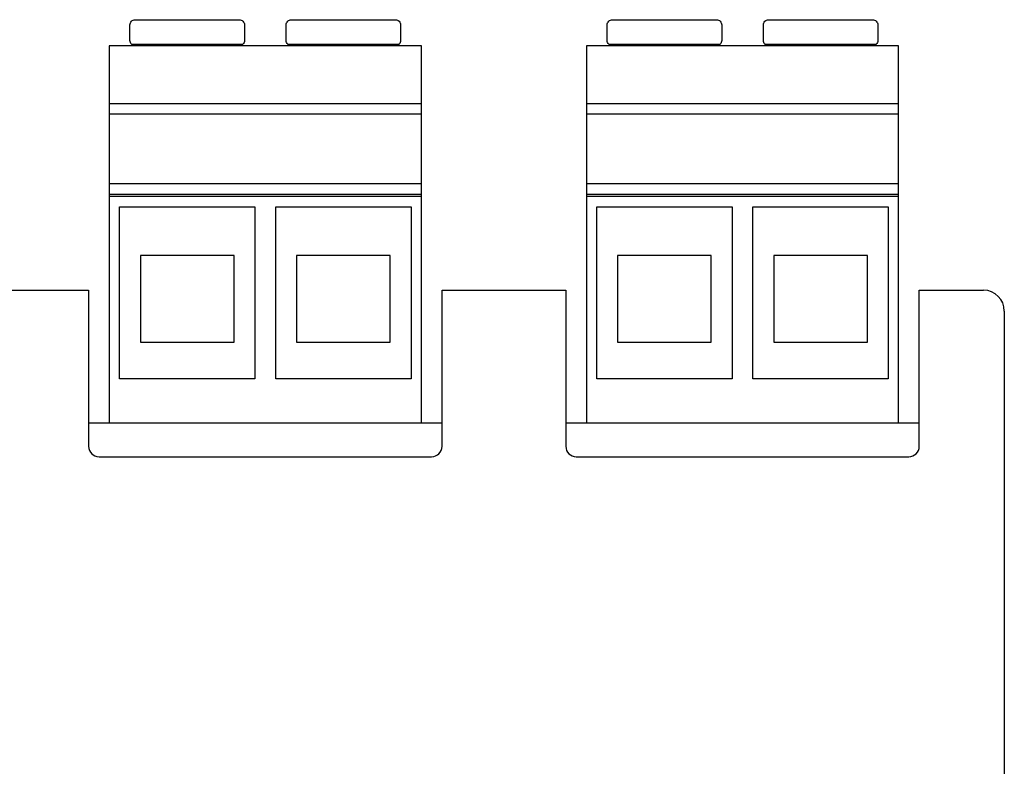
# Model space of a CAD drawing. Units: millimetres. Extents: x 2785 to 2968, y 2356 to 2485.
# Drawn here: x 2849 to 2869, y 2417 to 2432 of the extents above; entities that cross this region are included whole.
import ezdxf

# ---------------------------------------------------------------- set-up
doc = ezdxf.new("R2010")
doc.units = ezdxf.units.MM

msp = doc.modelspace()

# ---------------------------------------------------------------- linework, layer by layer
at = {"lineweight": 30}
for p, q in [((2850.716, 2431.859), (2850.716, 2424.251)), ((2857.012, 2431.859), (2850.716, 2431.859)), ((2851.166, 2431.89), (2853.413, 2431.89)), ((2854.314, 2431.89), (2856.562, 2431.89)), ((2857.012, 2424.251), (2857.012, 2431.859)), ((2860.339, 2431.859), (2860.339, 2424.251)), ((2866.635, 2431.859), (2860.339, 2431.859)), ((2860.789, 2431.89), (2863.036, 2431.89)), ((2863.937, 2431.89), (2866.185, 2431.89)), ((2866.635, 2424.251), (2866.635, 2431.859)), ((2850.716, 2430.694), (2857.012, 2430.694)), ((2860.339, 2430.694), (2866.635, 2430.694)), ((2850.716, 2430.485), (2857.012, 2430.485)), ((2860.339, 2430.485), (2866.635, 2430.485)), ((2850.716, 2429.078), (2857.012, 2429.078)), ((2860.339, 2429.078), (2866.635, 2429.078)), ((2850.716, 2428.868), (2857.012, 2428.868)), ((2857.012, 2428.816), (2850.716, 2428.816)), ((2860.339, 2428.868), (2866.635, 2428.868)), ((2866.635, 2428.816), (2860.339, 2428.816)), ((2850.925, 2428.606), (2853.654, 2428.606)), ((2850.925, 2425.143), (2850.925, 2428.606)), ((2853.654, 2428.606), (2853.654, 2425.143)), ((2854.074, 2428.606), (2856.802, 2428.606)), ((2854.074, 2425.143), (2854.074, 2428.606)), ((2856.802, 2428.606), (2856.802, 2425.143)), ((2860.549, 2428.606), (2863.277, 2428.606)), ((2860.549, 2425.143), (2860.549, 2428.606)), ((2863.277, 2428.606), (2863.277, 2425.143)), ((2863.697, 2428.606), (2866.425, 2428.606)), ((2863.697, 2425.143), (2863.697, 2428.606)), ((2866.425, 2428.606), (2866.425, 2425.143)), ((2847.803, 2426.927), (2850.301, 2426.927)), ((2850.301, 2426.927), (2850.301, 2423.779)), ((2857.427, 2423.779), (2857.427, 2426.927)), ((2857.427, 2426.927), (2859.924, 2426.927)), ((2859.924, 2426.927), (2859.924, 2423.779)), ((2867.05, 2426.927), (2868.346, 2426.927)), ((2867.05, 2423.779), (2867.05, 2426.927)), ((2868.766, 2426.507), (2868.766, 2415.478)), ((2853.654, 2425.143), (2850.925, 2425.143)), ((2856.802, 2425.143), (2854.074, 2425.143)), ((2863.277, 2425.143), (2860.549, 2425.143)), ((2866.425, 2425.143), (2863.697, 2425.143)), ((2850.301, 2424.251), (2857.427, 2424.251)), ((2859.924, 2424.251), (2867.05, 2424.251)), ((2850.511, 2423.569), (2857.217, 2423.569)), ((2860.134, 2423.569), (2866.84, 2423.569))]:
    msp.add_line(p, q, dxfattribs=at)
for points in [[(2853.444, 2432.279), (2853.444, 2431.964, -0.414214), (2853.339, 2431.859), (2851.24, 2431.859, -0.414214), (2851.135, 2431.964), (2851.135, 2432.279, -0.414214), (2851.24, 2432.384), (2853.339, 2432.384, -0.414214)], [(2856.592, 2432.279), (2856.592, 2431.964, -0.414214), (2856.487, 2431.859), (2854.389, 2431.859, -0.414214), (2854.284, 2431.964), (2854.284, 2432.279, -0.414214), (2854.389, 2432.384), (2856.487, 2432.384, -0.414214)], [(2863.067, 2432.279), (2863.067, 2431.964, -0.414214), (2862.962, 2431.859), (2860.863, 2431.859, -0.414214), (2860.758, 2431.964), (2860.758, 2432.279, -0.414214), (2860.863, 2432.384), (2862.962, 2432.384, -0.414214)], [(2866.215, 2432.279), (2866.215, 2431.964, -0.414214), (2866.11, 2431.859), (2864.012, 2431.859, -0.414214), (2863.907, 2431.964), (2863.907, 2432.279, -0.414214), (2864.012, 2432.384), (2866.11, 2432.384, -0.414214)]]:
    msp.add_lwpolyline(points, format="xyb", close=True, dxfattribs=at)
for points in [[(2851.345, 2425.878), (2853.234, 2425.878), (2853.234, 2427.63), (2851.345, 2427.63)], [(2854.493, 2425.878), (2856.382, 2425.878), (2856.382, 2427.63), (2854.493, 2427.63)], [(2860.968, 2425.878), (2862.857, 2425.878), (2862.857, 2427.63), (2860.968, 2427.63)], [(2864.117, 2425.878), (2866.006, 2425.878), (2866.006, 2427.63), (2864.117, 2427.63)]]:
    msp.add_lwpolyline(points, close=True, dxfattribs=at)
for centre, radius, start, end in [((2868.346, 2426.507), 0.42, 0, 90), ((2850.511, 2423.779), 0.21, 180, 270), ((2857.217, 2423.779), 0.21, 270, 0), ((2860.134, 2423.779), 0.21, 180, 270), ((2866.84, 2423.779), 0.21, 270, 0)]:
    msp.add_arc(centre, radius, start, end, dxfattribs=at)

doc.saveas('drawing.dxf')
